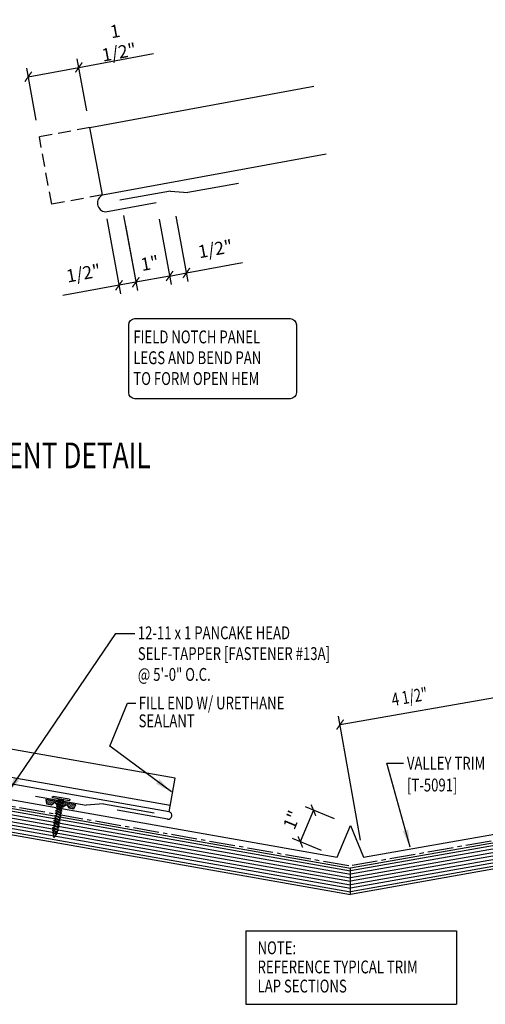
# Model space of a CAD drawing. Units: inches. Extents: x -2.7 to 44.2, y 23.7 to 54.5.
# Drawn here: x 13.6 to 27.2, y 23.7 to 52.4 of the extents above; entities that cross this region are included whole.
import ezdxf

# ---------------------------------------------------------------- set-up
doc = ezdxf.new("R2010")
doc.units = ezdxf.units.IN
doc.header["$MEASUREMENT"] = 0
doc.linetypes.add('CENTER2', pattern=[1.125, 0.75, -0.125, 0.125, -0.125])
doc.linetypes.add('DASH1', pattern=[0.375, 0.25, -0.125])
for name, color, linetype in [('BARRIER', 253, 'CENTER2'), ('FASTENER', 9, 'Continuous'), ('LABEL', 6, 'Continuous'), ('PANEL', 11, 'Continuous'), ('PANEL-S', 11, 'Continuous'), ('TAPE', 8, 'Continuous'), ('TEXT', 2, 'Continuous'), ('TRIM', 6, 'Continuous'), ('TRIM-S', 6, 'Continuous'), ('WOOD', 3, 'Continuous')]:
    doc.layers.add(name, color=color, linetype=linetype)
doc.styles.add('ROMAND', font='romand', dxfattribs={"height": 0.075})
doc.styles.add('TEXT', font='SIMPLEX', dxfattribs={"width": 0.75, "height": 6})
doc.styles.add('TEXT1', font='ROMANS.shx', dxfattribs={"width": 0.75, "height": 0.375})
doc.dimstyles.new('DETAIL', dxfattribs={"dimscale": 4, "dimtxt": 0.375, "dimasz": 0.0625, "dimexe": 0.0625, "dimexo": 0.125, "dimgap": 0.0625, "dimtad": 1, "dimdec": 4, "dimzin": 3, "dimdsep": 46, "dimlunit": 4, "dimtxsty": 'TEXT1', "dimblk": 'ARCHTICK', "dimcen": 0.0625, "dimclrd": 7, "dimclre": 7, "dimclrt": 2, "dimadec": 0, "dimazin": 0, "dimtfac": 0.59375, "dimtdec": 4, "dimtmove": 0, "dimatfit": 3, "dimfxl": 0, "dimfrac": 2, "dimtolj": 1, "dimtzin": 3, "dimarcsym": 0})
doc.dimstyles.new('DETAIL$7', dxfattribs={"dimscale": 4, "dimtxt": 6, "dimasz": 0.125, "dimexe": 0.0625, "dimexo": 0.125, "dimgap": 0.0625, "dimtad": 1, "dimdec": 5, "dimzin": 3, "dimdsep": 46, "dimlunit": 4, "dimtxsty": 'TEXT', "dimblk": 'ARCHTICK', "dimcen": 0.0625, "dimclrd": 7, "dimclre": 7, "dimclrt": 2, "dimadec": 0, "dimazin": 0, "dimtfac": 0.666667, "dimtdec": 5, "dimtmove": 0, "dimatfit": 3, "dimfxl": 0, "dimfrac": 2, "dimtolj": 1, "dimtzin": 3, "dimarcsym": 0})

# ---------------------------------------------------------------- blocks, each defined once
blk = doc.blocks.new('_ArchTick')
at = {"color": 0, "linetype": 'ByBlock', "const_width": 0.15}
blk.add_lwpolyline([(-0.5, -0.5), (0.5, 0.5)], dxfattribs=at)
blk = doc.blocks.new('*X5')
at = {"color": 0}
for p, q in [((-0.434, 0.135), (-0.434, 0.135)), ((-0.434, 0.123), (-0.434, 0.123)), ((-0.422, 0.141), (-0.422, 0.141)), ((-0.422, 0.129), (-0.422, 0.129)), ((-0.422, 0.117), (-0.422, 0.117)), ((-0.422, 0.105), (-0.422, 0.105)), ((-0.422, 0.094), (-0.422, 0.094)), ((-0.422, 0.082), (-0.422, 0.082)), ((-0.41, 0.135), (-0.41, 0.135)), ((-0.41, 0.123), (-0.41, 0.123)), ((-0.41, 0.111), (-0.41, 0.111)), ((-0.41, 0.1), (-0.41, 0.1)), ((-0.41, 0.088), (-0.41, 0.088)), ((-0.41, 0.076), (-0.41, 0.076)), ((-0.41, 0.064), (-0.41, 0.064)), ((-0.41, 0.053), (-0.41, 0.053)), ((-0.41, 0.041), (-0.41, 0.041)), ((-0.398, 0.141), (-0.398, 0.141)), ((-0.398, 0.129), (-0.398, 0.129)), ((-0.398, 0.117), (-0.398, 0.117)), ((-0.398, 0.105), (-0.398, 0.105)), ((-0.398, 0.094), (-0.398, 0.094)), ((-0.398, 0.082), (-0.398, 0.082)), ((-0.398, 0.07), (-0.398, 0.07)), ((-0.398, 0.059), (-0.398, 0.059)), ((-0.398, 0.047), (-0.398, 0.047)), ((-0.398, 0.035), (-0.398, 0.035)), ((-0.398, 0.023), (-0.398, 0.023)), ((-0.387, 0.135), (-0.387, 0.135)), ((-0.387, 0.123), (-0.387, 0.123)), ((-0.387, 0.111), (-0.387, 0.111)), ((-0.387, 0.1), (-0.387, 0.1)), ((-0.387, 0.088), (-0.387, 0.088)), ((-0.387, 0.076), (-0.387, 0.076)), ((-0.387, 0.064), (-0.387, 0.064)), ((-0.387, 0.053), (-0.387, 0.053)), ((-0.387, 0.041), (-0.387, 0.041)), ((-0.387, 0.029), (-0.387, 0.029)), ((-0.375, 0.141), (-0.375, 0.141)), ((-0.375, 0.129), (-0.375, 0.129)), ((-0.375, 0.117), (-0.375, 0.117)), ((-0.375, 0.105), (-0.375, 0.105)), ((-0.375, 0.094), (-0.375, 0.094)), ((-0.375, 0.082), (-0.375, 0.082)), ((-0.375, 0.07), (-0.375, 0.07)), ((-0.375, 0.059), (-0.375, 0.059)), ((-0.375, 0.047), (-0.375, 0.047)), ((-0.375, 0.035), (-0.375, 0.035)), ((-0.375, 0.023), (-0.375, 0.023)), ((-0.363, 0.135), (-0.363, 0.135)), ((-0.363, 0.123), (-0.363, 0.123)), ((-0.363, 0.111), (-0.363, 0.111)), ((-0.363, 0.1), (-0.363, 0.1)), ((-0.363, 0.088), (-0.363, 0.088)), ((-0.363, 0.076), (-0.363, 0.076)), ((-0.363, 0.064), (-0.363, 0.064)), ((-0.363, 0.053), (-0.363, 0.053)), ((-0.363, 0.041), (-0.363, 0.041)), ((-0.363, 0.029), (-0.363, 0.029)), ((-0.352, 0.141), (-0.352, 0.141)), ((-0.352, 0.129), (-0.352, 0.129)), ((-0.352, 0.117), (-0.352, 0.117)), ((-0.352, 0.105), (-0.352, 0.105)), ((-0.352, 0.094), (-0.352, 0.094)), ((-0.352, 0.082), (-0.352, 0.082)), ((-0.352, 0.07), (-0.352, 0.07)), ((-0.352, 0.059), (-0.352, 0.059)), ((-0.352, 0.047), (-0.352, 0.047)), ((-0.352, 0.035), (-0.352, 0.035)), ((-0.352, 0.023), (-0.352, 0.023)), ((-0.34, 0.135), (-0.34, 0.135)), ((-0.34, 0.123), (-0.34, 0.123)), ((-0.34, 0.111), (-0.34, 0.111)), ((-0.34, 0.1), (-0.34, 0.1)), ((-0.34, 0.088), (-0.34, 0.088)), ((-0.34, 0.076), (-0.34, 0.076)), ((-0.34, 0.064), (-0.34, 0.064)), ((-0.34, 0.053), (-0.34, 0.053)), ((-0.34, 0.041), (-0.34, 0.041)), ((-0.34, 0.029), (-0.34, 0.029)), ((-0.328, 0.141), (-0.328, 0.141)), ((-0.328, 0.129), (-0.328, 0.129)), ((-0.328, 0.117), (-0.328, 0.117)), ((-0.328, 0.105), (-0.328, 0.105)), ((-0.328, 0.094), (-0.328, 0.094)), ((-0.328, 0.082), (-0.328, 0.082)), ((-0.328, 0.07), (-0.328, 0.07)), ((-0.328, 0.059), (-0.328, 0.059)), ((-0.328, 0.047), (-0.328, 0.047)), ((-0.328, 0.035), (-0.328, 0.035)), ((-0.328, 0.023), (-0.328, 0.023)), ((-0.316, 0.135), (-0.316, 0.135)), ((-0.316, 0.123), (-0.316, 0.123)), ((-0.316, 0.111), (-0.316, 0.111)), ((-0.316, 0.1), (-0.316, 0.1)), ((-0.316, 0.088), (-0.316, 0.088)), ((-0.316, 0.076), (-0.316, 0.076)), ((-0.316, 0.064), (-0.316, 0.064)), ((-0.316, 0.053), (-0.316, 0.053)), ((-0.316, 0.041), (-0.316, 0.041)), ((-0.316, 0.029), (-0.316, 0.029)), ((-0.305, 0.141), (-0.305, 0.141)), ((-0.305, 0.129), (-0.305, 0.129)), ((-0.305, 0.117), (-0.305, 0.117)), ((-0.305, 0.105), (-0.305, 0.105)), ((-0.305, 0.094), (-0.305, 0.094)), ((-0.305, 0.082), (-0.305, 0.082)), ((-0.305, 0.07), (-0.305, 0.07)), ((-0.305, 0.059), (-0.305, 0.059)), ((-0.305, 0.047), (-0.305, 0.047)), ((-0.305, 0.035), (-0.305, 0.035)), ((-0.305, 0.023), (-0.305, 0.023)), ((-0.293, 0.135), (-0.293, 0.135)), ((-0.293, 0.123), (-0.293, 0.123)), ((-0.293, 0.111), (-0.293, 0.111)), ((-0.293, 0.1), (-0.293, 0.1)), ((-0.293, 0.088), (-0.293, 0.088)), ((-0.293, 0.076), (-0.293, 0.076)), ((-0.293, 0.064), (-0.293, 0.064)), ((-0.293, 0.053), (-0.293, 0.053)), ((-0.293, 0.041), (-0.293, 0.041)), ((-0.293, 0.029), (-0.293, 0.029)), ((-0.281, 0.141), (-0.281, 0.141)), ((-0.281, 0.129), (-0.281, 0.129)), ((-0.281, 0.117), (-0.281, 0.117)), ((-0.281, 0.105), (-0.281, 0.105)), ((-0.281, 0.094), (-0.281, 0.094)), ((-0.281, 0.082), (-0.281, 0.082)), ((-0.281, 0.07), (-0.281, 0.07)), ((-0.281, 0.059), (-0.281, 0.059)), ((-0.281, 0.047), (-0.281, 0.047)), ((-0.281, 0.035), (-0.281, 0.035)), ((-0.281, 0.023), (-0.281, 0.023)), ((-0.27, 0.135), (-0.27, 0.135)), ((-0.27, 0.123), (-0.27, 0.123)), ((-0.27, 0.111), (-0.27, 0.111)), ((-0.27, 0.1), (-0.27, 0.1)), ((-0.27, 0.088), (-0.27, 0.088)), ((-0.27, 0.076), (-0.27, 0.076)), ((-0.27, 0.064), (-0.27, 0.064)), ((-0.27, 0.053), (-0.27, 0.053)), ((-0.27, 0.041), (-0.27, 0.041)), ((-0.27, 0.029), (-0.27, 0.029)), ((-0.258, 0.141), (-0.258, 0.141)), ((-0.258, 0.129), (-0.258, 0.129)), ((-0.258, 0.117), (-0.258, 0.117)), ((-0.258, 0.105), (-0.258, 0.105)), ((-0.258, 0.094), (-0.258, 0.094)), ((-0.258, 0.082), (-0.258, 0.082)), ((-0.258, 0.07), (-0.258, 0.07)), ((-0.258, 0.059), (-0.258, 0.059)), ((-0.258, 0.047), (-0.258, 0.047)), ((-0.258, 0.035), (-0.258, 0.035)), ((-0.258, 0.023), (-0.258, 0.023)), ((-0.246, 0.135), (-0.246, 0.135)), ((-0.246, 0.123), (-0.246, 0.123)), ((-0.246, 0.111), (-0.246, 0.111)), ((-0.246, 0.1), (-0.246, 0.1)), ((-0.246, 0.088), (-0.246, 0.088)), ((-0.246, 0.076), (-0.246, 0.076)), ((-0.246, 0.064), (-0.246, 0.064)), ((-0.246, 0.053), (-0.246, 0.053)), ((-0.246, 0.041), (-0.246, 0.041)), ((-0.234, 0.141), (-0.234, 0.141)), ((-0.234, 0.129), (-0.234, 0.129)), ((-0.234, 0.117), (-0.234, 0.117)), ((-0.234, 0.105), (-0.234, 0.105)), ((-0.234, 0.094), (-0.234, 0.094)), ((-0.234, 0.082), (-0.234, 0.082)), ((-0.234, 0.07), (-0.234, 0.07)), ((-0.234, 0.059), (-0.234, 0.059)), ((-0.234, 0.047), (-0.234, 0.047)), ((-0.223, 0.135), (-0.223, 0.135)), ((-0.223, 0.123), (-0.223, 0.123)), ((-0.223, 0.111), (-0.223, 0.111)), ((-0.223, 0.1), (-0.223, 0.1)), ((-0.223, 0.088), (-0.223, 0.088)), ((-0.223, 0.076), (-0.223, 0.076)), ((-0.223, 0.064), (-0.223, 0.064)), ((-0.211, 0.141), (-0.211, 0.141)), ((-0.211, 0.129), (-0.211, 0.129)), ((-0.211, 0.117), (-0.211, 0.117)), ((-0.211, 0.105), (-0.211, 0.105)), ((-0.211, 0.094), (-0.211, 0.094)), ((-0.211, 0.082), (-0.211, 0.082)), ((-0.211, 0.07), (-0.211, 0.07)), ((-0.199, 0.135), (-0.199, 0.135)), ((-0.199, 0.123), (-0.199, 0.123)), ((-0.199, 0.111), (-0.199, 0.111)), ((-0.199, 0.1), (-0.199, 0.1)), ((-0.199, 0.088), (-0.199, 0.088)), ((-0.188, 0.141), (-0.188, 0.141)), ((-0.188, 0.129), (-0.188, 0.129)), ((-0.188, 0.117), (-0.188, 0.117)), ((-0.188, 0.105), (-0.188, 0.105)), ((-0.188, 0.094), (-0.188, 0.094)), ((-0.176, 0.135), (-0.176, 0.135)), ((-0.176, 0.123), (-0.176, 0.123)), ((-0.176, 0.111), (-0.176, 0.111)), ((-0.164, 0.141), (-0.164, 0.141)), ((-0.164, 0.129), (-0.164, 0.129)), ((-0.164, 0.117), (-0.164, 0.117)), ((-0.164, 0.105), (-0.164, 0.105)), ((-0.152, 0.135), (-0.152, 0.135)), ((-0.152, 0.123), (-0.152, 0.123)), ((-0.152, 0.111), (-0.152, 0.111)), ((-0.152, 0.1), (-0.152, 0.1)), ((-0.141, 0.141), (-0.141, 0.141)), ((-0.141, 0.129), (-0.141, 0.129)), ((-0.141, 0.117), (-0.141, 0.117)), ((-0.141, 0.105), (-0.141, 0.105)), ((-0.141, 0.094), (-0.141, 0.094)), ((-0.141, 0.082), (-0.141, 0.082)), ((-0.129, 0.135), (-0.129, 0.135)), ((-0.129, 0.123), (-0.129, 0.123)), ((-0.129, 0.111), (-0.129, 0.111)), ((-0.129, 0.1), (-0.129, 0.1)), ((-0.129, 0.088), (-0.129, 0.088)), ((-0.129, 0.076), (-0.129, 0.076)), ((-0.117, 0.141), (-0.117, 0.141)), ((-0.117, 0.129), (-0.117, 0.129)), ((-0.117, 0.117), (-0.117, 0.117)), ((-0.117, 0.105), (-0.117, 0.105)), ((-0.117, 0.094), (-0.117, 0.094)), ((-0.117, 0.082), (-0.117, 0.082)), ((-0.117, 0.07), (-0.117, 0.07)), ((-0.117, 0.059), (-0.117, 0.059)), ((-0.105, 0.135), (-0.105, 0.135)), ((-0.105, 0.123), (-0.105, 0.123)), ((-0.105, 0.111), (-0.105, 0.111)), ((-0.105, 0.1), (-0.105, 0.1)), ((-0.105, 0.088), (-0.105, 0.088)), ((-0.105, 0.076), (-0.105, 0.076)), ((-0.105, 0.064), (-0.105, 0.064)), ((-0.105, 0.053), (-0.105, 0.053)), ((-0.094, 0.141), (-0.094, 0.141)), ((-0.094, 0.129), (-0.094, 0.129)), ((-0.094, 0.117), (-0.094, 0.117)), ((-0.094, 0.105), (-0.094, 0.105)), ((-0.094, 0.094), (-0.094, 0.094)), ((-0.094, 0.082), (-0.094, 0.082)), ((-0.094, 0.07), (-0.094, 0.07)), ((-0.094, 0.059), (-0.094, 0.059)), ((-0.094, 0.047), (-0.094, 0.047)), ((-0.094, 0.035), (-0.094, 0.035)), ((-0.082, 0.135), (-0.082, 0.135)), ((-0.082, 0.123), (-0.082, 0.123)), ((-0.082, 0.111), (-0.082, 0.111)), ((-0.082, 0.1), (-0.082, 0.1)), ((-0.082, 0.088), (-0.082, 0.088)), ((-0.082, 0.076), (-0.082, 0.076)), ((-0.082, 0.064), (-0.082, 0.064)), ((-0.082, 0.053), (-0.082, 0.053)), ((-0.082, 0.041), (-0.082, 0.041)), ((-0.082, 0.029), (-0.082, 0.029)), ((-0.07, 0.141), (-0.07, 0.141)), ((-0.07, 0.129), (-0.07, 0.129)), ((-0.07, 0.117), (-0.07, 0.117)), ((-0.07, 0.105), (-0.07, 0.105)), ((-0.07, 0.094), (-0.07, 0.094)), ((-0.07, 0.082), (-0.07, 0.082)), ((-0.07, 0.07), (-0.07, 0.07)), ((-0.07, 0.059), (-0.07, 0.059)), ((-0.07, 0.047), (-0.07, 0.047)), ((-0.07, 0.035), (-0.07, 0.035)), ((-0.07, 0.023), (-0.07, 0.023)), ((-0.059, 0.135), (-0.059, 0.135)), ((-0.059, 0.123), (-0.059, 0.123)), ((-0.059, 0.111), (-0.059, 0.111)), ((-0.059, 0.1), (-0.059, 0.1)), ((-0.059, 0.088), (-0.059, 0.088)), ((-0.059, 0.076), (-0.059, 0.076)), ((-0.059, 0.064), (-0.059, 0.064)), ((-0.059, 0.053), (-0.059, 0.053)), ((-0.059, 0.041), (-0.059, 0.041)), ((-0.059, 0.029), (-0.059, 0.029)), ((-0.047, 0.141), (-0.047, 0.141)), ((-0.047, 0.129), (-0.047, 0.129)), ((-0.047, 0.117), (-0.047, 0.117)), ((-0.047, 0.105), (-0.047, 0.105)), ((-0.047, 0.094), (-0.047, 0.094)), ((-0.047, 0.082), (-0.047, 0.082)), ((-0.047, 0.07), (-0.047, 0.07)), ((-0.047, 0.059), (-0.047, 0.059)), ((-0.047, 0.047), (-0.047, 0.047)), ((-0.047, 0.035), (-0.047, 0.035)), ((-0.047, 0.023), (-0.047, 0.023)), ((-0.035, 0.135), (-0.035, 0.135)), ((-0.035, 0.123), (-0.035, 0.123)), ((-0.035, 0.111), (-0.035, 0.111)), ((-0.035, 0.1), (-0.035, 0.1)), ((-0.035, 0.088), (-0.035, 0.088)), ((-0.035, 0.076), (-0.035, 0.076)), ((-0.035, 0.064), (-0.035, 0.064)), ((-0.035, 0.053), (-0.035, 0.053)), ((-0.035, 0.041), (-0.035, 0.041)), ((-0.035, 0.029), (-0.035, 0.029)), ((-0.023, 0.141), (-0.023, 0.141)), ((-0.023, 0.129), (-0.023, 0.129)), ((-0.023, 0.117), (-0.023, 0.117)), ((-0.023, 0.105), (-0.023, 0.105)), ((-0.023, 0.094), (-0.023, 0.094)), ((-0.023, 0.082), (-0.023, 0.082)), ((-0.023, 0.07), (-0.023, 0.07)), ((-0.023, 0.059), (-0.023, 0.059)), ((-0.023, 0.047), (-0.023, 0.047)), ((-0.023, 0.035), (-0.023, 0.035)), ((-0.023, 0.023), (-0.023, 0.023)), ((-0.012, 0.135), (-0.012, 0.135)), ((-0.012, 0.123), (-0.012, 0.123)), ((-0.012, 0.111), (-0.012, 0.111)), ((-0.012, 0.1), (-0.012, 0.1)), ((-0.012, 0.088), (-0.012, 0.088)), ((-0.012, 0.076), (-0.012, 0.076)), ((-0.012, 0.064), (-0.012, 0.064)), ((-0.012, 0.053), (-0.012, 0.053)), ((-0.012, 0.041), (-0.012, 0.041)), ((-0.012, 0.029), (-0.012, 0.029)), ((0, 0.141), (0, 0.141)), ((0, 0.129), (0, 0.129)), ((0, 0.117), (0, 0.117)), ((0, 0.105), (0, 0.105)), ((0, 0.094), (0, 0.094)), ((0, 0.082), (0, 0.082)), ((0, 0.07), (0, 0.07)), ((0, 0.059), (0, 0.059)), ((0, 0.047), (0, 0.047)), ((0, 0.035), (0, 0.035)), ((0, 0.023), (0, 0.023)), ((0.012, 0.135), (0.012, 0.135)), ((0.012, 0.123), (0.012, 0.123)), ((0.012, 0.111), (0.012, 0.111)), ((0.012, 0.1), (0.012, 0.1)), ((0.012, 0.088), (0.012, 0.088)), ((0.012, 0.076), (0.012, 0.076)), ((0.012, 0.064), (0.012, 0.064)), ((0.012, 0.053), (0.012, 0.053)), ((0.012, 0.041), (0.012, 0.041)), ((0.012, 0.029), (0.012, 0.029)), ((0.023, 0.141), (0.023, 0.141)), ((0.023, 0.129), (0.023, 0.129)), ((0.023, 0.117), (0.023, 0.117)), ((0.023, 0.105), (0.023, 0.105)), ((0.023, 0.094), (0.023, 0.094)), ((0.023, 0.082), (0.023, 0.082)), ((0.023, 0.07), (0.023, 0.07)), ((0.023, 0.059), (0.023, 0.059)), ((0.023, 0.047), (0.023, 0.047)), ((0.023, 0.035), (0.023, 0.035)), ((0.023, 0.023), (0.023, 0.023)), ((0.035, 0.135), (0.035, 0.135)), ((0.035, 0.123), (0.035, 0.123)), ((0.035, 0.111), (0.035, 0.111)), ((0.035, 0.1), (0.035, 0.1)), ((0.035, 0.088), (0.035, 0.088)), ((0.035, 0.076), (0.035, 0.076)), ((0.035, 0.064), (0.035, 0.064)), ((0.035, 0.053), (0.035, 0.053)), ((0.035, 0.041), (0.035, 0.041)), ((0.035, 0.029), (0.035, 0.029)), ((0.047, 0.141), (0.047, 0.141)), ((0.047, 0.129), (0.047, 0.129)), ((0.047, 0.117), (0.047, 0.117)), ((0.047, 0.105), (0.047, 0.105)), ((0.047, 0.094), (0.047, 0.094)), ((0.047, 0.082), (0.047, 0.082)), ((0.047, 0.07), (0.047, 0.07)), ((0.047, 0.059), (0.047, 0.059)), ((0.047, 0.047), (0.047, 0.047)), ((0.047, 0.035), (0.047, 0.035)), ((0.047, 0.023), (0.047, 0.023)), ((0.059, 0.135), (0.059, 0.135)), ((0.059, 0.123), (0.059, 0.123)), ((0.059, 0.111), (0.059, 0.111)), ((0.059, 0.1), (0.059, 0.1)), ((0.059, 0.088), (0.059, 0.088)), ((0.059, 0.076), (0.059, 0.076)), ((0.059, 0.064), (0.059, 0.064)), ((0.059, 0.053), (0.059, 0.053)), ((0.059, 0.041), (0.059, 0.041)), ((0.059, 0.029), (0.059, 0.029)), ((0.07, 0.141), (0.07, 0.141)), ((0.07, 0.129), (0.07, 0.129)), ((0.07, 0.117), (0.07, 0.117)), ((0.07, 0.105), (0.07, 0.105)), ((0.07, 0.094), (0.07, 0.094)), ((0.07, 0.082), (0.07, 0.082)), ((0.07, 0.07), (0.07, 0.07)), ((0.07, 0.059), (0.07, 0.059)), ((0.07, 0.047), (0.07, 0.047)), ((0.07, 0.035), (0.07, 0.035)), ((0.07, 0.023), (0.07, 0.023)), ((0.082, 0.135), (0.082, 0.135)), ((0.082, 0.123), (0.082, 0.123)), ((0.082, 0.111), (0.082, 0.111)), ((0.082, 0.1), (0.082, 0.1)), ((0.082, 0.088), (0.082, 0.088)), ((0.082, 0.076), (0.082, 0.076)), ((0.082, 0.064), (0.082, 0.064)), ((0.082, 0.053), (0.082, 0.053)), ((0.082, 0.041), (0.082, 0.041)), ((0.082, 0.029), (0.082, 0.029)), ((0.094, 0.141), (0.094, 0.141)), ((0.094, 0.129), (0.094, 0.129)), ((0.094, 0.117), (0.094, 0.117)), ((0.094, 0.105), (0.094, 0.105)), ((0.094, 0.094), (0.094, 0.094)), ((0.094, 0.082), (0.094, 0.082)), ((0.094, 0.07), (0.094, 0.07)), ((0.094, 0.059), (0.094, 0.059)), ((0.094, 0.047), (0.094, 0.047)), ((0.094, 0.035), (0.094, 0.035)), ((0.105, 0.135), (0.105, 0.135)), ((0.105, 0.123), (0.105, 0.123)), ((0.105, 0.111), (0.105, 0.111)), ((0.105, 0.1), (0.105, 0.1)), ((0.105, 0.088), (0.105, 0.088)), ((0.105, 0.076), (0.105, 0.076)), ((0.105, 0.064), (0.105, 0.064)), ((0.105, 0.053), (0.105, 0.053)), ((0.117, 0.141), (0.117, 0.141)), ((0.117, 0.129), (0.117, 0.129)), ((0.117, 0.117), (0.117, 0.117)), ((0.117, 0.105), (0.117, 0.105)), ((0.117, 0.094), (0.117, 0.094)), ((0.117, 0.082), (0.117, 0.082)), ((0.117, 0.07), (0.117, 0.07)), ((0.117, 0.059), (0.117, 0.059)), ((0.129, 0.135), (0.129, 0.135)), ((0.129, 0.123), (0.129, 0.123)), ((0.129, 0.111), (0.129, 0.111)), ((0.129, 0.1), (0.129, 0.1)), ((0.129, 0.088), (0.129, 0.088)), ((0.129, 0.076), (0.129, 0.076)), ((0.141, 0.141), (0.141, 0.141)), ((0.141, 0.129), (0.141, 0.129)), ((0.141, 0.117), (0.141, 0.117)), ((0.141, 0.105), (0.141, 0.105)), ((0.141, 0.094), (0.141, 0.094)), ((0.141, 0.082), (0.141, 0.082)), ((0.152, 0.135), (0.152, 0.135)), ((0.152, 0.123), (0.152, 0.123)), ((0.152, 0.111), (0.152, 0.111)), ((0.152, 0.1), (0.152, 0.1)), ((0.164, 0.141), (0.164, 0.141)), ((0.164, 0.129), (0.164, 0.129)), ((0.164, 0.117), (0.164, 0.117)), ((0.164, 0.105), (0.164, 0.105)), ((0.176, 0.135), (0.176, 0.135)), ((0.176, 0.123), (0.176, 0.123)), ((0.176, 0.111), (0.176, 0.111)), ((0.188, 0.141), (0.188, 0.141)), ((0.188, 0.129), (0.188, 0.129)), ((0.188, 0.117), (0.188, 0.117)), ((0.188, 0.105), (0.188, 0.105)), ((0.188, 0.094), (0.188, 0.094)), ((0.199, 0.135), (0.199, 0.135)), ((0.199, 0.123), (0.199, 0.123)), ((0.199, 0.111), (0.199, 0.111)), ((0.199, 0.1), (0.199, 0.1)), ((0.199, 0.088), (0.199, 0.088)), ((0.211, 0.141), (0.211, 0.141)), ((0.211, 0.129), (0.211, 0.129)), ((0.211, 0.117), (0.211, 0.117)), ((0.211, 0.105), (0.211, 0.105)), ((0.211, 0.094), (0.211, 0.094)), ((0.211, 0.082), (0.211, 0.082)), ((0.211, 0.07), (0.211, 0.07)), ((0.223, 0.135), (0.223, 0.135)), ((0.223, 0.123), (0.223, 0.123)), ((0.223, 0.111), (0.223, 0.111)), ((0.223, 0.1), (0.223, 0.1)), ((0.223, 0.088), (0.223, 0.088)), ((0.223, 0.076), (0.223, 0.076)), ((0.223, 0.064), (0.223, 0.064)), ((0.234, 0.141), (0.234, 0.141)), ((0.234, 0.129), (0.234, 0.129)), ((0.234, 0.117), (0.234, 0.117)), ((0.234, 0.105), (0.234, 0.105)), ((0.234, 0.094), (0.234, 0.094)), ((0.234, 0.082), (0.234, 0.082)), ((0.234, 0.07), (0.234, 0.07)), ((0.234, 0.059), (0.234, 0.059)), ((0.234, 0.047), (0.234, 0.047)), ((0.246, 0.135), (0.246, 0.135)), ((0.246, 0.123), (0.246, 0.123)), ((0.246, 0.111), (0.246, 0.111)), ((0.246, 0.1), (0.246, 0.1)), ((0.246, 0.088), (0.246, 0.088)), ((0.246, 0.076), (0.246, 0.076)), ((0.246, 0.064), (0.246, 0.064)), ((0.246, 0.053), (0.246, 0.053)), ((0.246, 0.041), (0.246, 0.041)), ((0.258, 0.141), (0.258, 0.141)), ((0.258, 0.129), (0.258, 0.129)), ((0.258, 0.117), (0.258, 0.117)), ((0.258, 0.105), (0.258, 0.105)), ((0.258, 0.094), (0.258, 0.094)), ((0.258, 0.082), (0.258, 0.082)), ((0.258, 0.07), (0.258, 0.07)), ((0.258, 0.059), (0.258, 0.059)), ((0.258, 0.047), (0.258, 0.047)), ((0.258, 0.035), (0.258, 0.035)), ((0.258, 0.023), (0.258, 0.023)), ((0.27, 0.135), (0.27, 0.135)), ((0.27, 0.123), (0.27, 0.123)), ((0.27, 0.111), (0.27, 0.111)), ((0.27, 0.1), (0.27, 0.1)), ((0.27, 0.088), (0.27, 0.088)), ((0.27, 0.076), (0.27, 0.076)), ((0.27, 0.064), (0.27, 0.064)), ((0.27, 0.053), (0.27, 0.053)), ((0.27, 0.041), (0.27, 0.041)), ((0.27, 0.029), (0.27, 0.029)), ((0.281, 0.141), (0.281, 0.141)), ((0.281, 0.129), (0.281, 0.129)), ((0.281, 0.117), (0.281, 0.117)), ((0.281, 0.105), (0.281, 0.105)), ((0.281, 0.094), (0.281, 0.094)), ((0.281, 0.082), (0.281, 0.082)), ((0.281, 0.07), (0.281, 0.07)), ((0.281, 0.059), (0.281, 0.059)), ((0.281, 0.047), (0.281, 0.047)), ((0.281, 0.035), (0.281, 0.035)), ((0.281, 0.023), (0.281, 0.023)), ((0.293, 0.135), (0.293, 0.135)), ((0.293, 0.123), (0.293, 0.123)), ((0.293, 0.111), (0.293, 0.111)), ((0.293, 0.1), (0.293, 0.1)), ((0.293, 0.088), (0.293, 0.088)), ((0.293, 0.076), (0.293, 0.076)), ((0.293, 0.064), (0.293, 0.064)), ((0.293, 0.053), (0.293, 0.053)), ((0.293, 0.041), (0.293, 0.041)), ((0.293, 0.029), (0.293, 0.029)), ((0.305, 0.141), (0.305, 0.141)), ((0.305, 0.129), (0.305, 0.129)), ((0.305, 0.117), (0.305, 0.117)), ((0.305, 0.105), (0.305, 0.105)), ((0.305, 0.094), (0.305, 0.094)), ((0.305, 0.082), (0.305, 0.082)), ((0.305, 0.07), (0.305, 0.07)), ((0.305, 0.059), (0.305, 0.059)), ((0.305, 0.047), (0.305, 0.047)), ((0.305, 0.035), (0.305, 0.035)), ((0.305, 0.023), (0.305, 0.023)), ((0.316, 0.135), (0.316, 0.135)), ((0.316, 0.123), (0.316, 0.123)), ((0.316, 0.111), (0.316, 0.111)), ((0.316, 0.1), (0.316, 0.1)), ((0.316, 0.088), (0.316, 0.088)), ((0.316, 0.076), (0.316, 0.076)), ((0.316, 0.064), (0.316, 0.064)), ((0.316, 0.053), (0.316, 0.053)), ((0.316, 0.041), (0.316, 0.041)), ((0.316, 0.029), (0.316, 0.029)), ((0.328, 0.141), (0.328, 0.141)), ((0.328, 0.129), (0.328, 0.129)), ((0.328, 0.117), (0.328, 0.117)), ((0.328, 0.105), (0.328, 0.105)), ((0.328, 0.094), (0.328, 0.094)), ((0.328, 0.082), (0.328, 0.082)), ((0.328, 0.07), (0.328, 0.07)), ((0.328, 0.059), (0.328, 0.059)), ((0.328, 0.047), (0.328, 0.047)), ((0.328, 0.035), (0.328, 0.035)), ((0.328, 0.023), (0.328, 0.023)), ((0.34, 0.135), (0.34, 0.135)), ((0.34, 0.123), (0.34, 0.123)), ((0.34, 0.111), (0.34, 0.111)), ((0.34, 0.1), (0.34, 0.1)), ((0.34, 0.088), (0.34, 0.088)), ((0.34, 0.076), (0.34, 0.076)), ((0.34, 0.064), (0.34, 0.064)), ((0.34, 0.053), (0.34, 0.053)), ((0.34, 0.041), (0.34, 0.041)), ((0.34, 0.029), (0.34, 0.029)), ((0.352, 0.141), (0.352, 0.141)), ((0.352, 0.129), (0.352, 0.129)), ((0.352, 0.117), (0.352, 0.117)), ((0.352, 0.105), (0.352, 0.105)), ((0.352, 0.094), (0.352, 0.094)), ((0.352, 0.082), (0.352, 0.082)), ((0.352, 0.07), (0.352, 0.07)), ((0.352, 0.059), (0.352, 0.059)), ((0.352, 0.047), (0.352, 0.047)), ((0.352, 0.035), (0.352, 0.035)), ((0.352, 0.023), (0.352, 0.023)), ((0.363, 0.135), (0.363, 0.135)), ((0.363, 0.123), (0.363, 0.123)), ((0.363, 0.111), (0.363, 0.111)), ((0.363, 0.1), (0.363, 0.1)), ((0.363, 0.088), (0.363, 0.088)), ((0.363, 0.076), (0.363, 0.076)), ((0.363, 0.064), (0.363, 0.064)), ((0.363, 0.053), (0.363, 0.053)), ((0.363, 0.041), (0.363, 0.041)), ((0.363, 0.029), (0.363, 0.029)), ((0.375, 0.141), (0.375, 0.141)), ((0.375, 0.129), (0.375, 0.129)), ((0.375, 0.117), (0.375, 0.117)), ((0.375, 0.105), (0.375, 0.105)), ((0.375, 0.094), (0.375, 0.094)), ((0.375, 0.082), (0.375, 0.082)), ((0.375, 0.07), (0.375, 0.07)), ((0.375, 0.059), (0.375, 0.059)), ((0.375, 0.047), (0.375, 0.047)), ((0.375, 0.035), (0.375, 0.035)), ((0.375, 0.023), (0.375, 0.023)), ((0.387, 0.135), (0.387, 0.135)), ((0.387, 0.123), (0.387, 0.123)), ((0.387, 0.111), (0.387, 0.111)), ((0.387, 0.1), (0.387, 0.1)), ((0.387, 0.088), (0.387, 0.088)), ((0.387, 0.076), (0.387, 0.076)), ((0.387, 0.064), (0.387, 0.064)), ((0.387, 0.053), (0.387, 0.053)), ((0.387, 0.041), (0.387, 0.041)), ((0.387, 0.029), (0.387, 0.029)), ((0.398, 0.141), (0.398, 0.141)), ((0.398, 0.129), (0.398, 0.129)), ((0.398, 0.117), (0.398, 0.117)), ((0.398, 0.105), (0.398, 0.105)), ((0.398, 0.094), (0.398, 0.094)), ((0.398, 0.082), (0.398, 0.082)), ((0.398, 0.07), (0.398, 0.07)), ((0.398, 0.059), (0.398, 0.059)), ((0.398, 0.047), (0.398, 0.047)), ((0.398, 0.035), (0.398, 0.035)), ((0.398, 0.023), (0.398, 0.023)), ((0.41, 0.135), (0.41, 0.135)), ((0.41, 0.123), (0.41, 0.123)), ((0.41, 0.111), (0.41, 0.111)), ((0.41, 0.1), (0.41, 0.1)), ((0.41, 0.088), (0.41, 0.088)), ((0.41, 0.076), (0.41, 0.076)), ((0.41, 0.064), (0.41, 0.064)), ((0.41, 0.053), (0.41, 0.053)), ((0.41, 0.041), (0.41, 0.041)), ((0.422, 0.141), (0.422, 0.141)), ((0.422, 0.129), (0.422, 0.129)), ((0.422, 0.117), (0.422, 0.117)), ((0.422, 0.105), (0.422, 0.105)), ((0.422, 0.094), (0.422, 0.094)), ((0.422, 0.082), (0.422, 0.082)), ((0.434, 0.135), (0.434, 0.135)), ((0.434, 0.123), (0.434, 0.123))]:
    blk.add_line(p, q, dxfattribs=at)
blk = doc.blocks.new('MB_DBTAP')
at = {"layer": 'TAPE', "color": 9}
blk.add_lwpolyline([(-0.403, 0.018), (-0.442, 0.141), (0.442, 0.141), (0.403, 0.018), (0.26, 0.018), (0.17, 0.109), (0.079, 0.018), (0, 0.018), (-0.079, 0.018), (-0.17, 0.109), (-0.26, 0.018)], close=True, dxfattribs=at)
at = {"layer": 'TAPE', "color": 251}
blk.add_blockref('*X5', (0, 0), dxfattribs=at)
blk = doc.blocks.new('*D6')
at = {"color": 7, "lineweight": -2}
for p, q in [((22.211, 29.351), (21.828, 28.427)), ((22.826, 29.096), (21.98, 29.446)), ((22.443, 28.172), (21.597, 28.522))]:
    blk.add_line(p, q, dxfattribs=at)
at = {"layer": 'DEFPOINTS', "color": 0}
for p in [(23.288, 28.905), (21.828, 28.427), (22.905, 27.981)]:
    blk.add_point(p, dxfattribs=at)
at = {"color": 7, "lineweight": -2, "xscale": 0.25, "yscale": 0.25, "zscale": 0.25}
for p, rotation in [((22.211, 29.351), 67.49999999999943), ((21.828, 28.427), 247.4999999999995)]:
    blk.add_blockref('_ArchTick', p, dxfattribs=dict(at, rotation=rotation))
at = {"color": 2, "insert": (21.582, 29.07), "char_height": 0.375, "attachment_point": 5, "rotation": 67.5, "style": 'TEXT1'}
blk.add_mtext('\\A1;1"', dxfattribs=at)
blk = doc.blocks.new('*D8')
at = {"layer": 'DEFPOINTS', "color": 0, "linetype": 'Continuous'}
for p in [(15.368, 51.016), (15.691, 49.261), (14.216, 48.989)]:
    blk.add_point(p, dxfattribs=at)
at = {"layer": 'TEXT', "color": 7, "linetype": 'Continuous', "lineweight": -2}
for p, q in [((15.368, 51.016), (17.541, 51.416)), ((15.601, 49.753), (15.323, 51.261)), ((14.125, 49.481), (13.848, 50.99)), ((13.893, 50.744), (15.368, 51.016))]:
    blk.add_line(p, q, dxfattribs=at)
at = {"layer": 'TEXT', "color": 7, "linetype": 'Continuous', "lineweight": -2, "xscale": 0.25, "yscale": 0.25, "zscale": 0.25}
for p, rotation in [((15.368, 51.016), 10.43494882292168), ((13.893, 50.744), 190.4349488229217)]:
    blk.add_blockref('_ArchTick', p, dxfattribs=dict(at, rotation=rotation))
at = {"layer": 'TEXT', "color": 2, "linetype": 'Continuous', "insert": (16.481, 51.765), "char_height": 0.375, "attachment_point": 5, "rotation": 10.4349, "style": 'TEXT1'}
blk.add_mtext('\\A1;1 1/2"', dxfattribs=at)
blk = doc.blocks.new('*D9')
at = {"layer": 'DEFPOINTS', "color": 0, "linetype": 'Continuous'}
for p in [(16.09, 47.094), (16.582, 47.185), (16.539, 44.66)]:
    blk.add_point(p, dxfattribs=at)
at = {"layer": 'TEXT', "color": 7, "linetype": 'Continuous', "lineweight": -2}
for p, q in [((16.181, 46.602), (16.584, 44.414)), ((16.673, 46.693), (17.076, 44.504)), ((16.539, 44.66), (14.905, 44.359)), ((17.03, 44.75), (16.539, 44.66))]:
    blk.add_line(p, q, dxfattribs=at)
at = {"layer": 'TEXT', "color": 7, "linetype": 'Continuous', "lineweight": -2, "xscale": 0.25, "yscale": 0.25, "zscale": 0.25}
for p, rotation in [((16.539, 44.66), 190.4349488229226), ((17.03, 44.75), 10.43494882292264)]:
    blk.add_blockref('_ArchTick', p, dxfattribs=dict(at, rotation=rotation))
at = {"layer": 'TEXT', "color": 2, "linetype": 'Continuous', "insert": (15.502, 45.013), "char_height": 0.375, "attachment_point": 5, "rotation": 10.4349, "style": 'TEXT1'}
blk.add_mtext('\\A1;1/2"', dxfattribs=at)
blk = doc.blocks.new('*D10')
at = {"layer": 'DEFPOINTS', "color": 0, "linetype": 'Continuous'}
for p in [(16.635, 46.895), (17.619, 47.076), (17.03, 44.75)]:
    blk.add_point(p, dxfattribs=at)
at = {"layer": 'TEXT', "color": 7, "linetype": 'Continuous', "lineweight": -2}
for p, q in [((17.709, 46.585), (18.059, 44.685)), ((16.726, 46.404), (17.076, 44.504)), ((18.014, 44.931), (17.03, 44.75))]:
    blk.add_line(p, q, dxfattribs=at)
at = {"layer": 'TEXT', "color": 7, "linetype": 'Continuous', "lineweight": -2, "xscale": 0.25, "yscale": 0.25, "zscale": 0.25}
for p, rotation in [((18.014, 44.931), 10.43494882292256), ((17.03, 44.75), 190.4349488229226)]:
    blk.add_blockref('_ArchTick', p, dxfattribs=dict(at, rotation=rotation))
at = {"layer": 'TEXT', "color": 2, "linetype": 'Continuous', "insert": (17.436, 45.306), "char_height": 0.375, "attachment_point": 5, "rotation": 10.4349, "style": 'TEXT1'}
blk.add_mtext('\\A1;1"', dxfattribs=at)
blk = doc.blocks.new('*D11')
at = {"layer": 'DEFPOINTS', "color": 0, "linetype": 'Continuous'}
for p in [(18.11, 47.167), (17.619, 47.076), (18.506, 45.022)]:
    blk.add_point(p, dxfattribs=at)
at = {"layer": 'TEXT', "color": 7, "linetype": 'Continuous', "lineweight": -2}
for p, q in [((17.709, 46.585), (18.059, 44.685)), ((18.201, 46.675), (18.551, 44.776)), ((18.506, 45.022), (20.139, 45.323)), ((18.014, 44.931), (18.506, 45.022))]:
    blk.add_line(p, q, dxfattribs=at)
at = {"layer": 'TEXT', "color": 7, "linetype": 'Continuous', "lineweight": -2, "xscale": 0.25, "yscale": 0.25, "zscale": 0.25}
for p, rotation in [((18.014, 44.931), 190.4349488229218), ((18.506, 45.022), 10.43494882292184)]:
    blk.add_blockref('_ArchTick', p, dxfattribs=dict(at, rotation=rotation))
at = {"layer": 'TEXT', "color": 2, "linetype": 'Continuous', "insert": (19.348, 45.722), "char_height": 0.375, "attachment_point": 5, "rotation": 10.4349, "style": 'TEXT1'}
blk.add_mtext('\\A1;1/2"', dxfattribs=at)
blk = doc.blocks.new('LAY-LAB')
at = {"layer": 'LABEL', "color": 6, "style": 'ROMAND', "oblique": 5, "width": 0.75}
blk.add_attdef('LAY-LAB', (0.017, 0.0362), '', height=0.1875, dxfattribs=at)
blk = doc.blocks.new('st7')
at = {"layer": 'FASTENER'}
for p, q in [((-0.24, 0.082), (0.24, 0.082)), ((-0.24, 0.037), (0.24, 0.037)), ((-0.093, 0.003), (0.027, 0.037)), ((-0.069, -0.011), (-0.093, 0.003)), ((-0.069, -0.011), (0.095, 0.036)), ((-0.057, 0.037), (-0.057, 0.013)), ((0.059, 0.026), (0.059, -0.025)), ((-0.093, -0.069), (0.071, -0.022)), ((-0.069, -0.082), (-0.093, -0.069)), ((-0.093, -0.14), (0.071, -0.093)), ((-0.069, -0.154), (-0.093, -0.14)), ((-0.093, -0.212), (0.071, -0.165)), ((-0.069, -0.225), (-0.093, -0.212)), ((-0.093, -0.283), (0.071, -0.236)), ((-0.069, -0.296), (-0.093, -0.283)), ((-0.069, -0.082), (0.095, -0.036)), ((-0.069, -0.154), (0.095, -0.107)), ((-0.069, -0.225), (0.095, -0.178)), ((-0.069, -0.296), (0.095, -0.25)), ((-0.057, -0.008), (-0.057, -0.059)), ((-0.057, -0.079), (-0.057, -0.13)), ((-0.057, -0.15), (-0.057, -0.201)), ((-0.057, -0.222), (-0.057, -0.273)), ((0.059, -0.046), (0.059, -0.097)), ((0.059, -0.117), (0.059, -0.168)), ((0.059, -0.189), (0.059, -0.239)), ((0.059, -0.26), (0.059, -0.311)), ((0.095, -0.036), (0.071, -0.022)), ((0.095, -0.107), (0.071, -0.093)), ((0.095, -0.178), (0.071, -0.165)), ((0.095, -0.25), (0.071, -0.236)), ((-0.093, -0.354), (0.071, -0.307)), ((-0.069, -0.368), (-0.093, -0.354)), ((-0.093, -0.426), (0.071, -0.379)), ((-0.069, -0.439), (-0.093, -0.426)), ((-0.093, -0.497), (0.071, -0.45)), ((-0.069, -0.511), (-0.093, -0.497)), ((-0.093, -0.568), (0.071, -0.522)), ((-0.069, -0.582), (-0.093, -0.568)), ((-0.069, -0.368), (0.095, -0.321)), ((-0.069, -0.439), (0.095, -0.392)), ((-0.069, -0.511), (0.095, -0.464)), ((-0.069, -0.582), (0.095, -0.535)), ((-0.057, -0.293), (-0.057, -0.344)), ((-0.057, -0.365), (-0.057, -0.415)), ((-0.057, -0.436), (-0.057, -0.487)), ((-0.057, -0.507), (-0.057, -0.558)), ((0.059, -0.331), (0.059, -0.382)), ((0.059, -0.403), (0.059, -0.454)), ((0.059, -0.474), (0.059, -0.525)), ((0.059, -0.545), (0.059, -0.596)), ((0.095, -0.321), (0.071, -0.307)), ((0.095, -0.392), (0.071, -0.379)), ((0.095, -0.464), (0.071, -0.45)), ((0.095, -0.535), (0.071, -0.522)), ((-0.093, -0.64), (0.071, -0.593)), ((-0.069, -0.653), (-0.093, -0.64)), ((-0.093, -0.711), (0.071, -0.664)), ((-0.069, -0.725), (-0.093, -0.711)), ((-0.093, -0.782), (0.071, -0.736)), ((-0.069, -0.796), (-0.093, -0.782)), ((-0.093, -0.854), (0.071, -0.807)), ((-0.069, -0.867), (-0.093, -0.854)), ((-0.069, -0.653), (0.095, -0.606)), ((-0.069, -0.725), (0.095, -0.678)), ((-0.069, -0.796), (0.095, -0.749)), ((-0.069, -0.867), (0.095, -0.821)), ((-0.057, -0.579), (-0.057, -0.629)), ((-0.057, -0.65), (-0.057, -0.701)), ((-0.057, -0.721), (-0.057, -0.772)), ((-0.057, -0.793), (-0.057, -0.844)), ((0.059, -0.617), (0.059, -0.668)), ((0.059, -0.688), (0.059, -0.739)), ((0.059, -0.759), (0.059, -0.81)), ((0.059, -0.831), (0.059, -0.861)), ((0.095, -0.606), (0.071, -0.593)), ((0.095, -0.678), (0.071, -0.664)), ((0.095, -0.749), (0.071, -0.736)), ((0.095, -0.821), (0.071, -0.807)), ((-0.078, -0.921), (0.061, -0.881)), ((-0.054, -0.934), (-0.078, -0.921)), ((-0.058, -0.986), (0.041, -0.958)), ((-0.034, -1), (-0.058, -0.986)), ((-0.054, -0.934), (0.085, -0.895)), ((-0.034, -1), (0.065, -0.972)), ((-0.03, -1.05), (0.006, -1.04)), ((-0.006, -1.063), (-0.03, -1.05)), ((-0.006, -1.063), (0.03, -1.053)), ((0.03, -1.053), (0.006, -1.04)), ((0.065, -0.972), (0.041, -0.958)), ((0.085, -0.895), (0.061, -0.881))]:
    blk.add_line(p, q, dxfattribs=at)
for centre, radius, start, end in [((-0.238, 0.06), 0.0227, 94.6639, 265.3361), ((0.238, 0.06), 0.0227, 274.6639, 85.3361), ((-0.501, -0.853), 0.56, 357.0874, 0.7958), ((0.502, -0.853), 0.56, 181.0834, 186.2136), ((0.502, -0.853), 0.56, 188.2489, 193.282), ((0.502, -0.853), 0.56, 194.889, 200.3099), ((0.502, -0.853), 0.56, 201.1572, 206.3807), ((-0.501, -0.853), 0.56, 333.6193, 338.828), ((-0.501, -0.853), 0.56, 339.4684, 347.2016), ((-0.501, -0.853), 0.56, 348.7524, 354.9475)]:
    blk.add_arc(centre, radius, start, end, dxfattribs=at)
blk = doc.blocks.new('FD-F13A')
at = {"layer": 'TEXT', "style": 'TEXT1', "width": 0.75}
for s, p in [('12-11 x 1 PANCAKE HEAD', (0.0047, -0.0408)), ('SELF-TAPPER [FASTENER #13A]', (0.0047, -0.1926))]:
    blk.add_text(s, height=0.09375, dxfattribs=at).set_placement(p)
blk.add_attdef('(QUANTITY)', (0.0047, -0.3444), '', height=0.0938, dxfattribs=at)
blk = doc.blocks.new('A$C30686E82')
for p, q in [((-2.715, 0.761), (3.437, 0.761)), ((-2.715, 0.761), (-2.715, -1.379)), ((3.437, 0.761), (3.437, -1.379)), ((-2.715, -1.379), (3.437, -1.379))]:
    blk.add_line(p, q)
at = {"layer": 'TEXT', "style": 'TEXT1', "width": 0.75}
for s, p in [('NOTE:', (-2.368, 0.081)), ('REFERENCE TYPICAL TRIM', (-2.368, -0.477)), ('LAP SECTIONS', (-2.368, -1.035))]:
    blk.add_text(s, height=0.375, dxfattribs=at).set_placement(p)

msp = doc.modelspace()

# ---------------------------------------------------------------- linework, layer by layer
msp.add_line((16.7883, 32.47709), (17.0325, 32.47709))
at = {"color": 7}
for p, q in [((22.98839, 31.84863), (27.96954, 32.72695)), ((23.5836, 28.47304), (22.94498, 32.09484))]:
    msp.add_line(p, q, dxfattribs=at)
at = {"layer": 'BARRIER'}
for p in [(2.55923, 31.3832), (44.01625, 31.3832)]:
    msp.add_line(p, (23.28774, 27.72821), dxfattribs=at)
at = {"layer": 'PANEL'}
for p, q in [((18.17525, 30.28436), (2.86828, 32.98339)), ((18.0016, 29.29955), (18.17525, 30.28436))]:
    msp.add_line(p, q, dxfattribs=at)
for points in [[(18.03416, 29.4842), (2.72719, 32.18323)], [(18.0016, 29.29955), (2.69463, 31.99858)], [(17.96514, 29.09275), (16.48793, 29.35322)]]:
    msp.add_lwpolyline(points, dxfattribs=at)
msp.add_arc((17.97651, 29.19768), 0.10491, 259.848756, 76.163932, dxfattribs=at)
at = {"layer": 'PANEL-S', "linetype": 'Continuous'}
for p, q in [((15.69121, 49.26089), (22.2203, 50.46332)), ((16.05345, 47.29396), (15.69121, 49.26089)), ((16.05345, 47.29396), (22.58254, 48.49639)), ((16.14354, 46.80475), (17.61874, 47.07643))]:
    msp.add_line(p, q, dxfattribs=at)
at = {"layer": 'PANEL-S', "linetype": 'DASH1', "ltscale": 1.5}
for p, q in [((15.69121, 49.26089), (14.21602, 48.98921)), ((14.57826, 47.02228), (14.21602, 48.98921)), ((16.05345, 47.29396), (14.57826, 47.02228))]:
    msp.add_line(p, q, dxfattribs=at)
at = {"layer": 'PANEL-S', "linetype": 'Continuous'}
msp.add_arc((16.16903, 47.06235), 0.25885, 116.520252, 264.349646, dxfattribs=at)
at = {"layer": 'TEXT', "color": 2}
msp.add_lwpolyline([(16.82195, 41.53073), (16.82195, 43.50892, -0.41421356), (17.00195, 43.68892), (21.53419, 43.68892, -0.41421356), (21.71419, 43.50892), (21.71419, 41.53073, -0.41421356), (21.53419, 41.35073), (17.00195, 41.35073, -0.41421356)], format="xyb", close=True, dxfattribs=at)
at = {"layer": 'TRIM'}
for p, q in [((12.07217, 29.89076), (22.90506, 27.98063)), ((23.67043, 27.98063), (34.50331, 29.89076)), ((22.90506, 27.98063), (23.28774, 28.90451)), ((23.28774, 28.90451), (23.67043, 27.98063))]:
    msp.add_line(p, q, dxfattribs=at)
at = {"layer": 'TRIM-S'}
for p, q in [((18.04234, 47.40645), (16.56513, 47.14598)), ((18.04292, 47.40655), (18.54478, 47.36812)), ((20.02199, 47.62859), (18.54478, 47.36812)), ((14.10651, 29.76142), (15.58372, 29.50095)), ((16.08558, 29.53939), (15.58372, 29.50095)), ((16.08616, 29.53928), (17.56337, 29.27881))]:
    msp.add_line(p, q, dxfattribs=at)
at = {"layer": 'WOOD', "color": 3, "linetype": 'Continuous'}
for p, q in [((2.5473, 31.31662), (23.28774, 27.65952)), ((44.02326, 31.31575), (23.28774, 27.65952)), ((2.41707, 30.57801), (23.28774, 26.89795)), ((44.1535, 30.57714), (23.28774, 26.89795)), ((23.28774, 26.89795), (23.28774, 27.65952))]:
    msp.add_line(p, q, dxfattribs=at)
at = {"layer": 'WOOD', "color": 9, "linetype": 'Continuous'}
for p, q in [((2.49955, 31.04579), (23.28774, 27.38027)), ((2.51691, 31.14427), (23.28774, 27.48182)), ((2.53428, 31.24275), (23.28774, 27.58336)), ((44.03629, 31.24189), (23.28774, 27.58336)), ((44.05365, 31.14341), (23.28774, 27.48182)), ((44.07102, 31.04493), (23.28774, 27.38027)), ((2.44745, 30.75035), (23.28774, 27.07565)), ((2.46482, 30.84883), (23.28774, 27.17719)), ((2.48218, 30.94731), (23.28774, 27.27873)), ((44.08838, 30.94644), (23.28774, 27.27873)), ((44.10575, 30.84796), (23.28774, 27.17719)), ((44.12311, 30.74948), (23.28774, 27.07565)), ((2.43009, 30.65187), (23.28774, 26.9741)), ((44.14048, 30.651), (23.28774, 26.9741))]:
    msp.add_line(p, q, dxfattribs=at)

# ---------------------------------------------------------------- block references
at = {"color": 7, "xscale": 0.25, "yscale": 0.25, "zscale": 0.25, "rotation": 189.9999999999998}
msp.add_blockref('_ArchTick', (22.98839, 31.84863), dxfattribs=at)
msp.add_blockref('A$C30686E82', (22.94855, 25.07015))
at = {"layer": 'FASTENER', "xscale": -1, "rotation": 349.9999999999996}
msp.add_blockref('st7', (14.83914, 29.63114), dxfattribs=at)
at = {"layer": 'LABEL', "linetype": 'Continuous', "xscale": 4, "yscale": 4, "zscale": 4}
msp.add_blockref('LAY-LAB', (7.0552, 39.17995), dxfattribs=at).add_auto_attribs({'LAY-LAB': '%%UPANEL ENGAGEMENT DETAIL'})
at = {"layer": 'TAPE', "xscale": -1, "rotation": 350.0000000000001}
msp.add_blockref('MB_DBTAP', (14.81895, 29.44492), dxfattribs=at)
at = {"layer": 'TEXT', "xscale": 4, "yscale": 4, "zscale": 4}
msp.add_blockref('FD-F13A', (17.06851, 34.50142), dxfattribs=at).add_auto_attribs({'(QUANTITY)': '@ 5\'-0" O.C.'})

# ---------------------------------------------------------------- texts
at = {"color": 2, "style": 'TEXT1', "width": 0.75}
msp.add_text('4 1/2"', height=0.375, rotation=10, dxfattribs=at).set_placement((24.52647, 32.38747))
at = {"layer": 'TEXT', "style": 'TEXT1', "width": 0.75}
for s, p in [('FIELD NOTCH PANEL', (16.95681, 42.96752)), ('LEGS AND BEND PAN', (16.95681, 42.36038)), ('TO FORM OPEN HEM', (16.95681, 41.75323)), ('FILL END W/ URETHANE', (17.11723, 32.29223)), ('SEALANT', (17.1105, 31.77014)), ('VALLEY TRIM', (24.93714, 30.53603)), ('[T-5091]', (24.93714, 29.89821))]:
    msp.add_text(s, height=0.375, dxfattribs=at).set_placement(p)

# ---------------------------------------------------------------- dimensions: what is measured, and where the dimension line sits
dim = msp.add_aligned_dim(p1=(23.28774, 28.90451), p2=(22.90506, 27.98063), distance=-1.16556, dimstyle='DETAIL')
dim.commit()
dim.dimension.update_dxf_attribs({"geometry": '*D6', "text_midpoint": (21.58237, 29.0697)})
at = {"layer": 'TEXT', "linetype": 'Continuous'}
for p1, p2, distance, picture, middle in [((14.21602, 48.98921), (15.69121, 49.26089), 1.78417, '*D8', (16.4806, 51.76516)), ((16.58198, 47.18471), (16.09025, 47.09415), 2.47557, '*D9', (15.50204, 45.01334)), ((17.61874, 47.07643), (18.11047, 47.16699), -2.18131, '*D11', (19.34807, 45.72165)), ((17.61874, 47.07643), (16.63527, 46.89531), 2.18131, '*D10', (17.43637, 45.30603))]:
    dim = msp.add_aligned_dim(p1=p1, p2=p2, distance=distance, dimstyle='DETAIL', override={"dimtmove": 0, "dimatfit": 2}, dxfattribs=at)
    dim.commit()
    dim.dimension.update_dxf_attribs({"geometry": picture, "text_midpoint": middle})

# ---------------------------------------------------------------- leaders
for points in [[(13.27509, 29.84121), (16.44982, 34.50649), (16.9984, 34.50649)], [(18.0722, 29.88786), (16.27474, 31.21747), (16.7883, 32.47709)]]:
    msp.add_leader(points, dimstyle='DETAIL$7', override={"dimgap": 0.0625, "dimtad": 0})
msp.add_leader([(25.02698, 28.27785), (24.35519, 30.72417), (24.8396, 30.72417)], dimstyle='DETAIL$7')

doc.saveas('drawing.dxf')
